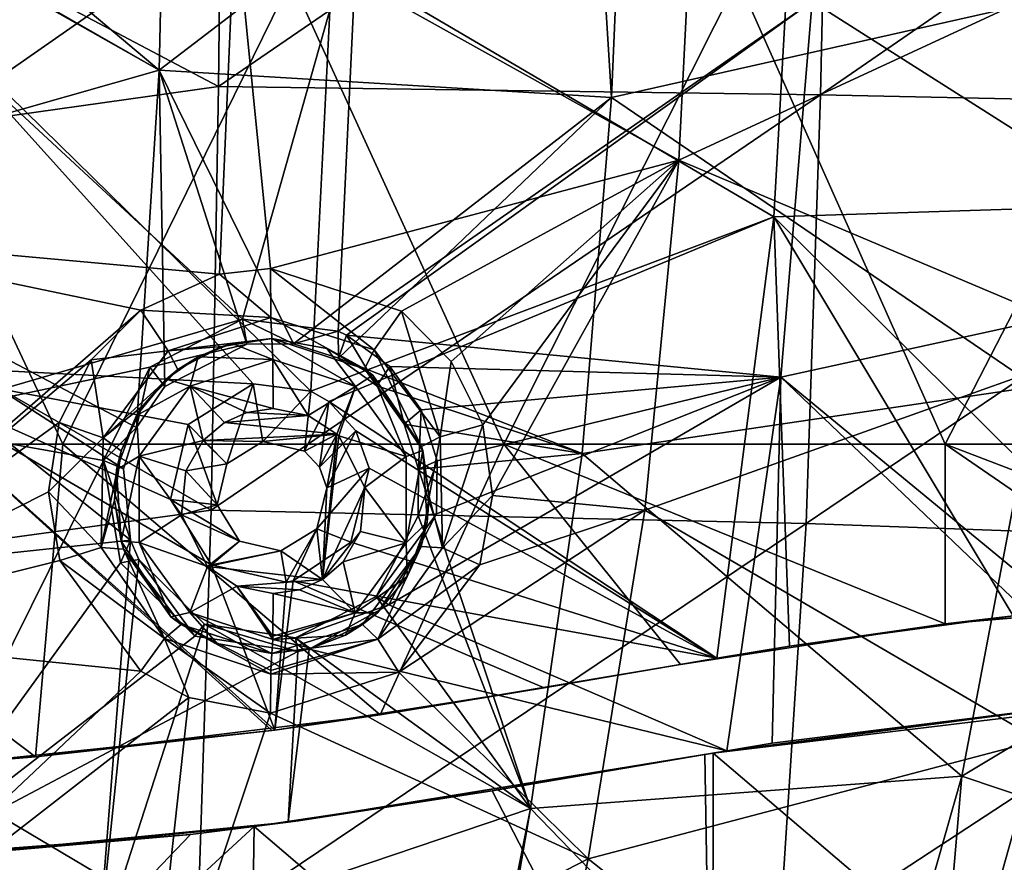
# Model space of a CAD drawing. Units: millimetres. Extents: x -65 to 65, y -194 to 65.
# Drawn here: x 4 to 15, y -46 to -37 of the extents above; entities that cross this region are included whole.
import ezdxf

# ---------------------------------------------------------------- set-up
doc = ezdxf.new("R2010")
doc.units = ezdxf.units.MM
doc.header["$LTSCALE"] = 33.374815
for name, color, linetype in [('105', 7, 'CONTINUOUS'), ('108', 7, 'CONTINUOUS'), ('109', 7, 'CONTINUOUS'), ('1166', 7, 'CONTINUOUS'), ('1225', 7, 'CONTINUOUS'), ('1243', 7, 'CONTINUOUS'), ('1292', 7, 'CONTINUOUS'), ('15', 7, 'CONTINUOUS'), ('379', 7, 'CONTINUOUS'), ('381', 7, 'CONTINUOUS'), ('548', 7, 'CONTINUOUS'), ('549', 7, 'CONTINUOUS'), ('673', 7, 'CONTINUOUS'), ('86', 7, 'CONTINUOUS'), ('920', 7, 'CONTINUOUS'), ('921', 7, 'CONTINUOUS'), ('949', 7, 'CONTINUOUS'), ('95', 7, 'CONTINUOUS'), ('996', 7, 'CONTINUOUS'), ('997', 7, 'CONTINUOUS')]:
    doc.layers.add(name, color=color, linetype=linetype)

msp = doc.modelspace()

# ---------------------------------------------------------------- linework, layer by layer
at = {"layer": '105', "linetype": 'Continuous'}
for points in [[(14.244, -43.512, 3.1), (16.609, -43.301, 4.21), (16.744, -43.296, 3.1), (14.244, -43.512, 3.1)], [(14.977, -43.426, 4.274), (16.609, -43.301, 4.21), (14.244, -43.512, 3.1), (14.977, -43.426, 4.274)], [(12.571, -43.754, 4.344), (14.977, -43.426, 4.274), (14.244, -43.512, 3.1), (12.571, -43.754, 4.344)], [(11.397, -43.95, 3.1), (12.571, -43.754, 4.344), (14.244, -43.512, 3.1), (11.397, -43.95, 3.1)], [(11.789, -43.883, 4.361), (12.571, -43.754, 4.344), (11.397, -43.95, 3.1), (11.789, -43.883, 4.361)], [(8.165, -44.492, 3.1), (9.932, -44.2, 4.394), (11.397, -43.95, 3.1), (8.165, -44.492, 3.1)], [(9.932, -44.2, 4.394), (11.789, -43.883, 4.361), (11.397, -43.95, 3.1), (9.932, -44.2, 4.394)], [(7.032, -44.656, 4.429), (9.932, -44.2, 4.394), (8.165, -44.492, 3.1), (7.032, -44.656, 4.429)], [(4.455, -44.943, 3.1), (7.032, -44.656, 4.429), (8.165, -44.492, 3.1), (4.455, -44.943, 3.1)], [(3.707, -45.004, 4.455), (7, -44.66, 4.429), (4.455, -44.943, 3.1), (3.707, -45.004, 4.455)], [(7, -44.66, 4.429), (7.032, -44.656, 4.429), (4.455, -44.943, 3.1), (7, -44.66, 4.429)], [(0.141, -45.137, 3.1), (3.707, -45.004, 4.455), (4.455, -44.943, 3.1), (0.141, -45.137, 3.1)]]:
    msp.add_3dface(points, dxfattribs=at)
at = {"layer": '108', "linetype": 'Continuous'}
for points in [[(6.8, -40.931, 4.739), (6.517, -41.789, 11.623), (6.099, -41.367, 4.717), (6.8, -40.931, 4.739)], [(6.903, -41.55, 11.635), (6.517, -41.789, 11.623), (6.8, -40.931, 4.739), (6.903, -41.55, 11.635)], [(6.099, -41.367, 4.717), (6.411, -42.233, 11.59), (5.909, -42.173, 4.655), (6.099, -41.367, 4.717)], [(6.517, -41.789, 11.623), (6.411, -42.233, 11.59), (6.099, -41.367, 4.717), (6.517, -41.789, 11.623)], [(6.411, -42.233, 11.59), (6.653, -42.624, 11.554), (5.909, -42.173, 4.655), (6.411, -42.233, 11.59)], [(5.909, -42.173, 4.655), (6.653, -42.624, 11.554), (6.349, -42.878, 4.589), (5.909, -42.173, 4.655)], [(6.653, -42.624, 11.554), (7.098, -42.727, 11.537), (6.349, -42.878, 4.589), (6.653, -42.624, 11.554)], [(6.349, -42.878, 4.589), (7.098, -42.727, 11.537), (7.154, -43.064, 4.558), (6.349, -42.878, 4.589)]]:
    msp.add_3dface(points, dxfattribs=at)
at = {"layer": '109', "linetype": 'Continuous'}
for points in [[(6.903, -41.55, 11.635), (6.8, -40.931, 4.739), (7.419, -41.01, 4.72), (6.903, -41.55, 11.635)], [(7.35, -41.655, 11.618), (6.903, -41.55, 11.635), (7.419, -41.01, 4.72), (7.35, -41.655, 11.618)], [(7.612, -41.121, 4.707), (7.35, -41.655, 11.618), (7.419, -41.01, 4.72), (7.612, -41.121, 4.707)], [(7.511, -41.828, 11.6), (7.35, -41.655, 11.618), (7.612, -41.121, 4.707), (7.511, -41.828, 11.6)], [(7.903, -41.436, 4.675), (7.511, -41.828, 11.6), (7.612, -41.121, 4.707), (7.903, -41.436, 4.675)], [(7.591, -42.048, 11.581), (7.511, -41.828, 11.6), (7.903, -41.436, 4.675), (7.591, -42.048, 11.581)], [(8.048, -41.836, 4.639), (7.591, -42.048, 11.581), (7.903, -41.436, 4.675), (8.048, -41.836, 4.639)], [(7.483, -42.49, 11.548), (7.591, -42.048, 11.581), (8.048, -41.836, 4.639), (7.483, -42.49, 11.548)], [(7.851, -42.635, 4.578), (7.483, -42.49, 11.548), (8.048, -41.836, 4.639), (7.851, -42.635, 4.578)], [(7.154, -43.064, 4.558), (7.098, -42.727, 11.537), (7.483, -42.49, 11.548), (7.154, -43.064, 4.558)], [(7.154, -43.064, 4.558), (7.483, -42.49, 11.548), (7.228, -43.049, 4.558), (7.154, -43.064, 4.558)], [(7.228, -43.049, 4.558), (7.483, -42.49, 11.548), (7.851, -42.635, 4.578), (7.228, -43.049, 4.558)]]:
    msp.add_3dface(points, dxfattribs=at)
at = {"layer": '1166', "linetype": 'Continuous'}
for points in [[(6.986, -39.687, 9.851), (6.437, -39.75, 9.856), (6.99, -40.217, 10.035), (6.986, -39.687, 9.851)], [(6.437, -39.75, 9.856), (5.591, -40.137, 9.84), (6.99, -40.217, 10.035), (6.437, -39.75, 9.856)], [(5.591, -40.137, 9.84), (5.056, -40.67, 9.806), (5.884, -40.575, 10.024), (5.591, -40.137, 9.84)], [(6.99, -40.217, 10.035), (5.591, -40.137, 9.84), (5.884, -40.575, 10.024), (6.99, -40.217, 10.035)], [(7, -40.442, 10.549), (6.99, -40.217, 10.035), (5.884, -40.575, 10.024), (7, -40.442, 10.549)], [(6.467, -40.528, 10.553), (7, -40.442, 10.549), (5.884, -40.575, 10.024), (6.467, -40.528, 10.553)], [(5.884, -40.575, 10.024), (5.056, -40.67, 9.806), (5.185, -41.511, 9.942), (5.884, -40.575, 10.024)], [(5.988, -40.777, 10.537), (5.884, -40.575, 10.024), (5.185, -41.511, 9.942), (5.988, -40.777, 10.537)], [(5.988, -40.777, 10.537), (6.467, -40.528, 10.553), (5.884, -40.575, 10.024), (5.988, -40.777, 10.537)], [(5.056, -40.67, 9.806), (4.712, -41.345, 9.757), (5.185, -41.511, 9.942), (5.056, -40.67, 9.806)], [(5.612, -41.165, 10.501), (5.988, -40.777, 10.537), (5.185, -41.511, 9.942), (5.612, -41.165, 10.501)], [(5.377, -41.65, 10.451), (5.612, -41.165, 10.501), (5.185, -41.511, 9.942), (5.377, -41.65, 10.451)], [(4.712, -41.345, 9.757), (4.596, -42.092, 9.698), (5.185, -41.511, 9.942), (4.712, -41.345, 9.757)], [(5.185, -41.511, 9.942), (4.596, -42.092, 9.698), (5.162, -42.69, 9.823), (5.185, -41.511, 9.942)], [(5.377, -41.65, 10.451), (5.185, -41.511, 9.942), (5.162, -42.69, 9.823), (5.377, -41.65, 10.451)], [(5.306, -42.18, 10.392), (5.377, -41.65, 10.451), (5.162, -42.69, 9.823), (5.306, -42.18, 10.392)], [(4.596, -42.092, 9.698), (4.717, -42.831, 9.637), (5.162, -42.69, 9.823), (4.596, -42.092, 9.698)], [(5.405, -42.708, 10.33), (5.306, -42.18, 10.392), (5.162, -42.69, 9.823), (5.405, -42.708, 10.33)], [(5.162, -42.69, 9.823), (4.717, -42.831, 9.637), (5.845, -43.67, 9.712), (5.162, -42.69, 9.823)], [(5.405, -42.708, 10.33), (5.162, -42.69, 9.823), (5.845, -43.67, 9.712), (5.405, -42.708, 10.33)], [(6.023, -43.521, 10.223), (5.405, -42.708, 10.33), (5.845, -43.67, 9.712), (6.023, -43.521, 10.223)], [(4.717, -42.831, 9.637), (5.59, -44.023, 9.526), (5.845, -43.67, 9.712), (4.717, -42.831, 9.637)], [(6.023, -43.521, 10.223), (5.845, -43.67, 9.712), (6.989, -44.056, 9.647), (6.023, -43.521, 10.223)], [(7, -43.831, 10.161), (6.023, -43.521, 10.223), (6.99, -44.016, 9.687), (7, -43.831, 10.161)], [(6.023, -43.521, 10.223), (6.989, -44.056, 9.647), (6.99, -44.016, 9.687), (6.023, -43.521, 10.223)], [(5.59, -44.023, 9.526), (6.105, -44.304, 9.494), (5.845, -43.67, 9.712), (5.59, -44.023, 9.526)], [(6.105, -44.304, 9.494), (6.986, -44.473, 9.464), (5.845, -43.67, 9.712), (6.105, -44.304, 9.494)], [(5.845, -43.67, 9.712), (6.986, -44.473, 9.464), (6.989, -44.056, 9.647), (5.845, -43.67, 9.712)]]:
    msp.add_3dface(points, dxfattribs=at)
at = {"layer": '1225', "linetype": 'Continuous'}
for points in [[(8.394, -40.146, 9.784), (6.986, -39.687, 9.851), (8.102, -40.565, 9.969), (8.394, -40.146, 9.784)], [(6.986, -39.687, 9.851), (6.99, -40.217, 10.035), (8.102, -40.565, 9.969), (6.986, -39.687, 9.851)], [(8.812, -41.501, 9.852), (8.394, -40.146, 9.784), (8.102, -40.565, 9.969), (8.812, -41.501, 9.852)], [(8.93, -40.688, 9.728), (8.394, -40.146, 9.784), (8.812, -41.501, 9.852), (8.93, -40.688, 9.728)], [(7, -40.442, 10.549), (7.998, -40.767, 10.482), (6.99, -40.217, 10.035), (7, -40.442, 10.549)], [(6.99, -40.217, 10.035), (7.998, -40.767, 10.482), (8.102, -40.565, 9.969), (6.99, -40.217, 10.035)], [(7.998, -40.767, 10.482), (8.609, -41.606, 10.365), (8.102, -40.565, 9.969), (7.998, -40.767, 10.482)], [(8.609, -41.606, 10.365), (8.812, -41.501, 9.852), (8.102, -40.565, 9.969), (8.609, -41.606, 10.365)], [(9.269, -41.372, 9.664), (8.93, -40.688, 9.728), (8.812, -41.501, 9.852), (9.269, -41.372, 9.664)], [(8.837, -42.693, 9.732), (9.269, -41.372, 9.664), (8.812, -41.501, 9.852), (8.837, -42.693, 9.732)], [(9.375, -42.131, 9.6), (9.269, -41.372, 9.664), (8.837, -42.693, 9.732), (9.375, -42.131, 9.6)], [(8.609, -41.606, 10.365), (8.694, -42.145, 10.3), (8.812, -41.501, 9.852), (8.609, -41.606, 10.365)], [(8.694, -42.145, 10.3), (8.837, -42.693, 9.732), (8.812, -41.501, 9.852), (8.694, -42.145, 10.3)], [(8.694, -42.145, 10.3), (8.605, -42.68, 10.242), (8.837, -42.693, 9.732), (8.694, -42.145, 10.3)], [(9.239, -42.879, 9.542), (9.375, -42.131, 9.6), (8.837, -42.693, 9.732), (9.239, -42.879, 9.542)], [(8.605, -42.68, 10.242), (7.977, -43.521, 10.166), (8.142, -43.679, 9.654), (8.605, -42.68, 10.242)], [(8.605, -42.68, 10.242), (8.142, -43.679, 9.654), (8.837, -42.693, 9.732), (8.605, -42.68, 10.242)], [(8.142, -43.679, 9.654), (9.239, -42.879, 9.542), (8.837, -42.693, 9.732), (8.142, -43.679, 9.654)], [(8.365, -44.034, 9.469), (9.239, -42.879, 9.542), (8.142, -43.679, 9.654), (8.365, -44.034, 9.469)], [(7.977, -43.521, 10.166), (7, -43.831, 10.161), (8.142, -43.679, 9.654), (7.977, -43.521, 10.166)], [(6.989, -44.056, 9.647), (8.365, -44.034, 9.469), (8.142, -43.679, 9.654), (6.989, -44.056, 9.647)], [(6.99, -44.016, 9.687), (6.989, -44.056, 9.647), (8.142, -43.679, 9.654), (6.99, -44.016, 9.687)], [(7, -43.831, 10.161), (6.99, -44.016, 9.687), (8.142, -43.679, 9.654), (7, -43.831, 10.161)], [(6.986, -44.473, 9.464), (8.365, -44.034, 9.469), (6.989, -44.056, 9.647), (6.986, -44.473, 9.464)]]:
    msp.add_3dface(points, dxfattribs=at)
at = {"layer": '1243', "linetype": 'Continuous'}
for points in [[(12.4, -39.133, 4.726), (7.653, -36.341, 5.079), (12.672, -34.352, 5.074), (12.4, -39.133, 4.726)], [(12.4, -39.133, 4.726), (12.672, -34.352, 5.074), (17.296, -38.974, 4.525), (12.4, -39.133, 4.726)], [(12.672, -34.352, 5.074), (17.618, -34.579, 4.831), (17.296, -38.974, 4.525), (12.672, -34.352, 5.074)], [(2.719, -36.404, 5.147), (6.8, -40.931, 4.739), (2.636, -40.711, 4.813), (2.719, -36.404, 5.147)], [(7.653, -36.341, 5.079), (7.419, -41.01, 4.72), (2.719, -36.404, 5.147), (7.653, -36.341, 5.079)], [(7.419, -41.01, 4.72), (6.8, -40.931, 4.739), (2.719, -36.404, 5.147), (7.419, -41.01, 4.72)], [(7.419, -41.01, 4.72), (7.653, -36.341, 5.079), (12.4, -39.133, 4.726), (7.419, -41.01, 4.72)], [(16.609, -43.301, 4.21), (12.4, -39.133, 4.726), (17.296, -38.974, 4.525), (16.609, -43.301, 4.21)], [(7.612, -41.121, 4.707), (7.419, -41.01, 4.72), (12.4, -39.133, 4.726), (7.612, -41.121, 4.707)], [(11.789, -43.883, 4.361), (7.612, -41.121, 4.707), (12.4, -39.133, 4.726), (11.789, -43.883, 4.361)], [(12.571, -43.754, 4.344), (11.789, -43.883, 4.361), (12.4, -39.133, 4.726), (12.571, -43.754, 4.344)], [(16.609, -43.301, 4.21), (14.977, -43.426, 4.274), (12.4, -39.133, 4.726), (16.609, -43.301, 4.21)], [(14.977, -43.426, 4.274), (12.571, -43.754, 4.344), (12.4, -39.133, 4.726), (14.977, -43.426, 4.274)], [(7.032, -44.656, 4.429), (7, -44.66, 4.429), (2.636, -40.711, 4.813), (7.032, -44.656, 4.429)], [(6.349, -42.878, 4.589), (7.032, -44.656, 4.429), (2.636, -40.711, 4.813), (6.349, -42.878, 4.589)], [(7, -44.66, 4.429), (3.707, -45.004, 4.455), (2.636, -40.711, 4.813), (7, -44.66, 4.429)], [(6.8, -40.931, 4.739), (6.099, -41.367, 4.717), (2.636, -40.711, 4.813), (6.8, -40.931, 4.739)], [(6.099, -41.367, 4.717), (5.909, -42.173, 4.655), (2.636, -40.711, 4.813), (6.099, -41.367, 4.717)], [(5.909, -42.173, 4.655), (6.349, -42.878, 4.589), (2.636, -40.711, 4.813), (5.909, -42.173, 4.655)], [(11.789, -43.883, 4.361), (7.903, -41.436, 4.675), (7.612, -41.121, 4.707), (11.789, -43.883, 4.361)], [(11.789, -43.883, 4.361), (8.048, -41.836, 4.639), (7.903, -41.436, 4.675), (11.789, -43.883, 4.361)], [(11.789, -43.883, 4.361), (7.851, -42.635, 4.578), (8.048, -41.836, 4.639), (11.789, -43.883, 4.361)], [(11.789, -43.883, 4.361), (7.228, -43.049, 4.558), (7.851, -42.635, 4.578), (11.789, -43.883, 4.361)], [(7.032, -44.656, 4.429), (6.349, -42.878, 4.589), (7.154, -43.064, 4.558), (7.032, -44.656, 4.429)], [(9.932, -44.2, 4.394), (7.032, -44.656, 4.429), (7.228, -43.049, 4.558), (9.932, -44.2, 4.394)], [(7.032, -44.656, 4.429), (7.154, -43.064, 4.558), (7.228, -43.049, 4.558), (7.032, -44.656, 4.429)], [(11.789, -43.883, 4.361), (9.932, -44.2, 4.394), (7.228, -43.049, 4.558), (11.789, -43.883, 4.361)]]:
    msp.add_3dface(points, dxfattribs=at)
at = {"layer": '1292', "linetype": 'Continuous'}
for points in [[(0.003, -41.579, 3.1), (4.75, -41.579, 3.1), (2.403, -36.574, 3.1), (0.003, -41.579, 3.1)], [(4.75, -41.579, 3.1), (7.208, -36.574, 3.1), (2.403, -36.574, 3.1), (4.75, -41.579, 3.1)], [(4.75, -41.579, 3.1), (9.498, -41.579, 3.1), (7.208, -36.574, 3.1), (4.75, -41.579, 3.1)], [(9.498, -41.579, 3.1), (12.014, -36.574, 3.1), (7.208, -36.574, 3.1), (9.498, -41.579, 3.1)], [(9.498, -41.579, 3.1), (14.245, -41.579, 3.1), (12.014, -36.574, 3.1), (9.498, -41.579, 3.1)], [(14.245, -41.579, 3.1), (16.82, -36.574, 3.1), (12.014, -36.574, 3.1), (14.245, -41.579, 3.1)], [(14.245, -41.579, 3.1), (18.992, -41.579, 3.1), (16.82, -36.574, 3.1), (14.245, -41.579, 3.1)], [(0.141, -45.137, 3.1), (4.455, -44.943, 3.1), (0.003, -41.579, 3.1), (0.141, -45.137, 3.1)], [(0.003, -41.579, 3.1), (4.455, -44.943, 3.1), (4.75, -41.579, 3.1), (0.003, -41.579, 3.1)], [(4.455, -44.943, 3.1), (8.165, -44.492, 3.1), (4.75, -41.579, 3.1), (4.455, -44.943, 3.1)], [(4.75, -41.579, 3.1), (8.165, -44.492, 3.1), (9.498, -41.579, 3.1), (4.75, -41.579, 3.1)], [(8.165, -44.492, 3.1), (11.397, -43.95, 3.1), (9.498, -41.579, 3.1), (8.165, -44.492, 3.1)], [(11.397, -43.95, 3.1), (14.244, -43.512, 3.1), (9.498, -41.579, 3.1), (11.397, -43.95, 3.1)], [(9.498, -41.579, 3.1), (14.244, -43.512, 3.1), (14.245, -41.579, 3.1), (9.498, -41.579, 3.1)], [(14.244, -43.512, 3.1), (16.744, -43.296, 3.1), (14.245, -41.579, 3.1), (14.244, -43.512, 3.1)], [(16.744, -43.296, 3.1), (18.915, -43.364, 3.1), (14.245, -41.579, 3.1), (16.744, -43.296, 3.1)], [(14.245, -41.579, 3.1), (18.915, -43.364, 3.1), (18.992, -41.579, 3.1), (14.245, -41.579, 3.1)]]:
    msp.add_3dface(points, dxfattribs=at)
at = {"layer": '15', "linetype": 'Continuous'}
for points in [[(6.476, -33.191, -24.732), (6.426, -37.73, -24.751), (0.002, -34.338, -24.828), (6.476, -33.191, -24.732)], [(6.426, -37.73, -24.751), (6.476, -33.191, -24.732), (13.005, -33.221, -24.474), (6.426, -37.73, -24.751)], [(12.905, -37.819, -24.488), (6.426, -37.73, -24.751), (13.005, -33.221, -24.474), (12.905, -37.819, -24.488)], [(12.905, -37.819, -24.488), (13.005, -33.221, -24.474), (19.522, -33.259, -24.05), (12.905, -37.819, -24.488)], [(19.371, -37.955, -24.057), (12.905, -37.819, -24.488), (19.522, -33.259, -24.05), (19.371, -37.955, -24.057)], [(0.002, -34.338, -24.828), (6.426, -37.73, -24.751), (0.002, -38.635, -24.839), (0.002, -34.338, -24.828)], [(6.426, -37.73, -24.751), (6.348, -42.288, -24.727), (0.002, -38.635, -24.839), (6.426, -37.73, -24.751)], [(6.348, -42.288, -24.727), (6.426, -37.73, -24.751), (12.905, -37.819, -24.488), (6.348, -42.288, -24.727)], [(12.749, -42.433, -24.463), (6.348, -42.288, -24.727), (12.905, -37.819, -24.488), (12.749, -42.433, -24.463)], [(12.749, -42.433, -24.463), (12.905, -37.819, -24.488), (19.371, -37.955, -24.057), (12.749, -42.433, -24.463)], [(19.135, -42.663, -24.032), (12.749, -42.433, -24.463), (19.371, -37.955, -24.057), (19.135, -42.663, -24.032)], [(0.002, -38.635, -24.839), (6.348, -42.288, -24.727), (0.002, -43.162, -24.805), (0.002, -38.635, -24.839)], [(6.348, -42.288, -24.727), (6.2, -46.843, -24.655), (0.002, -43.162, -24.805), (6.348, -42.288, -24.727)], [(6.2, -46.843, -24.655), (6.348, -42.288, -24.727), (12.749, -42.433, -24.463), (6.2, -46.843, -24.655)], [(12.452, -47.04, -24.396), (6.2, -46.843, -24.655), (12.749, -42.433, -24.463), (12.452, -47.04, -24.396)], [(12.452, -47.04, -24.396), (12.749, -42.433, -24.463), (19.135, -42.663, -24.032), (12.452, -47.04, -24.396)], [(18.687, -47.358, -23.968), (12.452, -47.04, -24.396), (19.135, -42.663, -24.032), (18.687, -47.358, -23.968)], [(0.002, -43.162, -24.805), (6.2, -46.843, -24.655), (0.002, -45.484, -24.768), (0.002, -43.162, -24.805)], [(0.002, -45.484, -24.768), (6.2, -46.843, -24.655), (0.002, -47.807, -24.718), (0.002, -45.484, -24.768)]]:
    msp.add_3dface(points, dxfattribs=at)
at = {"layer": '379', "linetype": 'Continuous'}
for points in [[(5.874, -33.669, 9.323), (5.786, -37.553, 9.035), (1.53, -33.975, 9.345), (5.874, -33.669, 9.323)], [(5.786, -37.553, 9.035), (5.874, -33.669, 9.323), (10.413, -34.012, 9.19), (5.786, -37.553, 9.035)], [(1.53, -33.975, 9.345), (5.786, -37.553, 9.035), (0.944, -34.779, 9.288), (1.53, -33.975, 9.345)], [(10.656, -37.849, 8.898), (5.786, -37.553, 9.035), (10.413, -34.012, 9.19), (10.656, -37.849, 8.898)], [(10.815, -34.084, 9.172), (10.656, -37.849, 8.898), (10.413, -34.012, 9.19), (10.815, -34.084, 9.172)], [(10.656, -37.849, 8.898), (10.815, -34.084, 9.172), (15.616, -36.728, 8.791), (10.656, -37.849, 8.898)], [(0.916, -34.799, 9.287), (5.786, -37.553, 9.035), (0.894, -38.945, 8.973), (0.916, -34.799, 9.287)], [(0.944, -34.779, 9.288), (5.786, -37.553, 9.035), (0.916, -34.799, 9.287), (0.944, -34.779, 9.288)], [(15.221, -40.96, 8.484), (10.656, -37.849, 8.898), (15.616, -36.728, 8.791), (15.221, -40.96, 8.484)], [(5.786, -37.553, 9.035), (5.542, -41.398, 8.737), (0.894, -38.945, 8.973), (5.786, -37.553, 9.035)], [(5.542, -41.398, 8.737), (5.786, -37.553, 9.035), (5.849, -40.959, 8.767), (5.542, -41.398, 8.737)], [(5.849, -40.959, 8.767), (5.786, -37.553, 9.035), (6.729, -40.502, 8.788), (5.849, -40.959, 8.767)], [(6.729, -40.502, 8.788), (5.786, -37.553, 9.035), (7.234, -40.499, 8.778), (6.729, -40.502, 8.788)], [(7.234, -40.499, 8.778), (5.786, -37.553, 9.035), (10.656, -37.849, 8.898), (7.234, -40.499, 8.778)], [(7.717, -40.653, 8.756), (7.234, -40.499, 8.778), (10.656, -37.849, 8.898), (7.717, -40.653, 8.756)], [(10.339, -41.681, 8.606), (7.717, -40.653, 8.756), (10.656, -37.849, 8.898), (10.339, -41.681, 8.606)], [(10.339, -41.681, 8.606), (10.656, -37.849, 8.898), (15.221, -40.96, 8.484), (10.339, -41.681, 8.606)], [(0.894, -38.945, 8.973), (5.478, -42.614, 8.64), (0.855, -43.105, 8.643), (0.894, -38.945, 8.973)], [(0.894, -38.945, 8.973), (5.542, -41.398, 8.737), (5.405, -41.844, 8.703), (0.894, -38.945, 8.973)], [(5.478, -42.614, 8.64), (0.894, -38.945, 8.973), (5.405, -41.844, 8.703), (5.478, -42.614, 8.64)], [(8.128, -40.951, 8.723), (7.717, -40.653, 8.756), (10.339, -41.681, 8.606), (8.128, -40.951, 8.723)], [(8.425, -41.363, 8.683), (8.128, -40.951, 8.723), (10.339, -41.681, 8.606), (8.425, -41.363, 8.683)], [(14.426, -45.151, 8.168), (10.339, -41.681, 8.606), (15.221, -40.96, 8.484), (14.426, -45.151, 8.168)], [(14.426, -45.151, 8.168), (15.221, -40.96, 8.484), (18.984, -42.418, 8.18), (14.426, -45.151, 8.168)], [(8.579, -41.847, 8.64), (8.425, -41.363, 8.683), (10.339, -41.681, 8.606), (8.579, -41.847, 8.64)], [(9.783, -45.5, 8.305), (8.579, -41.847, 8.64), (10.339, -41.681, 8.606), (9.783, -45.5, 8.305)], [(9.783, -45.5, 8.305), (10.339, -41.681, 8.606), (14.426, -45.151, 8.168), (9.783, -45.5, 8.305)], [(8.573, -42.35, 8.599), (8.579, -41.847, 8.64), (9.783, -45.5, 8.305), (8.573, -42.35, 8.599)], [(8.121, -43.219, 8.538), (8.573, -42.35, 8.599), (9.783, -45.5, 8.305), (8.121, -43.219, 8.538)], [(18.638, -46.568, 7.836), (14.426, -45.151, 8.168), (18.984, -42.418, 8.18), (18.638, -46.568, 7.836)], [(5.478, -42.614, 8.64), (5.126, -47.075, 8.279), (0.855, -43.105, 8.643), (5.478, -42.614, 8.64)], [(5.478, -42.614, 8.64), (5.568, -42.821, 8.622), (5.126, -47.075, 8.279), (5.478, -42.614, 8.64)], [(5.568, -42.821, 8.622), (6.277, -43.517, 8.553), (5.126, -47.075, 8.279), (5.568, -42.821, 8.622)], [(0.855, -43.105, 8.643), (5.126, -47.075, 8.279), (0.794, -47.276, 8.304), (0.855, -43.105, 8.643)], [(7.254, -43.663, 8.521), (8.121, -43.219, 8.538), (9.783, -45.5, 8.305), (7.254, -43.663, 8.521)], [(5.126, -47.075, 8.279), (6.277, -43.517, 8.553), (9.783, -45.5, 8.305), (5.126, -47.075, 8.279)], [(6.277, -43.517, 8.553), (7.254, -43.663, 8.521), (9.783, -45.5, 8.305), (6.277, -43.517, 8.553)], [(13.296, -49.131, 7.862), (9.783, -45.5, 8.305), (14.426, -45.151, 8.168), (13.296, -49.131, 7.862)], [(13.296, -49.131, 7.862), (14.426, -45.151, 8.168), (14.068, -49.285, 7.814), (13.296, -49.131, 7.862)], [(14.068, -49.285, 7.814), (14.426, -45.151, 8.168), (18.638, -46.568, 7.836), (14.068, -49.285, 7.814)], [(9.026, -49.276, 8.005), (5.126, -47.075, 8.279), (9.783, -45.5, 8.305), (9.026, -49.276, 8.005)], [(9.026, -49.276, 8.005), (9.783, -45.5, 8.305), (9.137, -49.251, 8.004), (9.026, -49.276, 8.005)], [(9.137, -49.251, 8.004), (9.783, -45.5, 8.305), (13.296, -49.131, 7.862), (9.137, -49.251, 8.004)]]:
    msp.add_3dface(points, dxfattribs=at)
at = {"layer": '381', "linetype": 'Continuous'}
for points in [[(12.814, -36.815, 5.891), (17.461, -39.767, 5.459), (17.841, -35.14, 5.783), (12.814, -36.815, 5.891)], [(2.975, -36.799, 6.118), (6.684, -40.234, 5.8), (7.928, -35.826, 6.115), (2.975, -36.799, 6.118)], [(7.928, -35.826, 6.115), (6.684, -40.234, 5.8), (7.713, -40.363, 5.769), (7.928, -35.826, 6.115)], [(7.928, -35.826, 6.115), (7.713, -40.363, 5.769), (12.814, -36.815, 5.891), (7.928, -35.826, 6.115)], [(2.87, -41.341, 5.764), (6.684, -40.234, 5.8), (2.975, -36.799, 6.118), (2.87, -41.341, 5.764)], [(7.713, -40.363, 5.769), (7.803, -40.405, 5.763), (12.814, -36.815, 5.891), (7.713, -40.363, 5.769)], [(12.814, -36.815, 5.891), (7.803, -40.405, 5.763), (12.476, -40.859, 5.59), (12.814, -36.815, 5.891)], [(12.814, -36.815, 5.891), (12.476, -40.859, 5.59), (17.461, -39.767, 5.459), (12.814, -36.815, 5.891)], [(12.476, -40.859, 5.59), (16.66, -44.302, 5.126), (17.461, -39.767, 5.459), (12.476, -40.859, 5.59)], [(5.688, -40.752, 5.777), (6.684, -40.234, 5.8), (2.87, -41.341, 5.764), (5.688, -40.752, 5.777)], [(7.803, -40.405, 5.763), (8.27, -40.745, 5.725), (12.476, -40.859, 5.59), (7.803, -40.405, 5.763)], [(5.187, -41.754, 5.704), (5.688, -40.752, 5.777), (2.87, -41.341, 5.764), (5.187, -41.754, 5.704)], [(8.27, -40.745, 5.725), (8.605, -41.211, 5.68), (12.476, -40.859, 5.59), (8.27, -40.745, 5.725)], [(8.77, -42.329, 5.585), (8.257, -43.309, 5.517), (12.476, -40.859, 5.59), (8.77, -42.329, 5.585)], [(12.476, -40.859, 5.59), (8.257, -43.309, 5.517), (11.895, -44.879, 5.277), (12.476, -40.859, 5.59)], [(8.605, -41.211, 5.68), (8.778, -41.76, 5.631), (12.476, -40.859, 5.59), (8.605, -41.211, 5.68)], [(8.778, -41.76, 5.631), (8.77, -42.329, 5.585), (12.476, -40.859, 5.59), (8.778, -41.76, 5.631)], [(12.476, -40.859, 5.59), (11.895, -44.879, 5.277), (12.385, -44.797, 5.266), (12.476, -40.859, 5.59)], [(16.119, -44.332, 5.149), (12.476, -40.859, 5.59), (12.385, -44.797, 5.266), (16.119, -44.332, 5.149)], [(16.66, -44.302, 5.126), (12.476, -40.859, 5.59), (16.119, -44.332, 5.149), (16.66, -44.302, 5.126)], [(3.059, -46.049, 5.38), (5.187, -41.754, 5.704), (2.87, -41.341, 5.764), (3.059, -46.049, 5.38)], [(5.371, -42.857, 5.611), (5.187, -41.754, 5.704), (3.059, -46.049, 5.38), (5.371, -42.857, 5.611)], [(6.173, -43.644, 5.533), (5.371, -42.857, 5.611), (3.059, -46.049, 5.38), (6.173, -43.644, 5.533)], [(8.257, -43.309, 5.517), (7.4, -43.784, 5.497), (11.895, -44.879, 5.277), (8.257, -43.309, 5.517)], [(7.278, -43.809, 5.498), (6.173, -43.644, 5.533), (3.059, -46.049, 5.38), (7.278, -43.809, 5.498)], [(7.175, -45.646, 5.347), (7.278, -43.809, 5.498), (3.059, -46.049, 5.38), (7.175, -45.646, 5.347)], [(7.4, -43.784, 5.497), (7.278, -43.809, 5.498), (7.175, -45.646, 5.347), (7.4, -43.784, 5.497)], [(7.4, -43.784, 5.497), (7.175, -45.646, 5.347), (11.895, -44.879, 5.277), (7.4, -43.784, 5.497)], [(11.895, -44.879, 5.277), (7.175, -45.646, 5.347), (7.285, -45.631, 5.346), (11.895, -44.879, 5.277)]]:
    msp.add_3dface(points, dxfattribs=at)
at = {"layer": '548', "linetype": 'Continuous'}
for points in [[(6.729, -40.502, 8.788), (6.684, -40.234, 5.8), (5.688, -40.752, 5.777), (6.729, -40.502, 8.788)], [(5.849, -40.959, 8.767), (6.729, -40.502, 8.788), (5.688, -40.752, 5.777), (5.849, -40.959, 8.767)], [(5.542, -41.398, 8.737), (5.688, -40.752, 5.777), (5.187, -41.754, 5.704), (5.542, -41.398, 8.737)], [(5.542, -41.398, 8.737), (5.849, -40.959, 8.767), (5.688, -40.752, 5.777), (5.542, -41.398, 8.737)], [(5.405, -41.844, 8.703), (5.542, -41.398, 8.737), (5.187, -41.754, 5.704), (5.405, -41.844, 8.703)], [(5.478, -42.614, 8.64), (5.405, -41.844, 8.703), (5.187, -41.754, 5.704), (5.478, -42.614, 8.64)], [(5.478, -42.614, 8.64), (5.187, -41.754, 5.704), (5.371, -42.857, 5.611), (5.478, -42.614, 8.64)], [(5.568, -42.821, 8.622), (5.478, -42.614, 8.64), (5.371, -42.857, 5.611), (5.568, -42.821, 8.622)], [(5.568, -42.821, 8.622), (5.371, -42.857, 5.611), (6.173, -43.644, 5.533), (5.568, -42.821, 8.622)], [(6.277, -43.517, 8.553), (5.568, -42.821, 8.622), (6.173, -43.644, 5.533), (6.277, -43.517, 8.553)], [(6.277, -43.517, 8.553), (6.173, -43.644, 5.533), (7.278, -43.809, 5.498), (6.277, -43.517, 8.553)], [(7.254, -43.663, 8.521), (6.277, -43.517, 8.553), (7.278, -43.809, 5.498), (7.254, -43.663, 8.521)]]:
    msp.add_3dface(points, dxfattribs=at)
at = {"layer": '549', "linetype": 'Continuous'}
for points in [[(6.729, -40.502, 8.788), (7.234, -40.499, 8.778), (6.684, -40.234, 5.8), (6.729, -40.502, 8.788)], [(6.684, -40.234, 5.8), (7.234, -40.499, 8.778), (7.713, -40.363, 5.769), (6.684, -40.234, 5.8)], [(7.234, -40.499, 8.778), (7.717, -40.653, 8.756), (7.713, -40.363, 5.769), (7.234, -40.499, 8.778)], [(7.713, -40.363, 5.769), (7.717, -40.653, 8.756), (7.803, -40.405, 5.763), (7.713, -40.363, 5.769)], [(7.717, -40.653, 8.756), (8.128, -40.951, 8.723), (7.803, -40.405, 5.763), (7.717, -40.653, 8.756)], [(8.128, -40.951, 8.723), (8.27, -40.745, 5.725), (7.803, -40.405, 5.763), (8.128, -40.951, 8.723)], [(8.128, -40.951, 8.723), (8.425, -41.363, 8.683), (8.27, -40.745, 5.725), (8.128, -40.951, 8.723)], [(8.425, -41.363, 8.683), (8.605, -41.211, 5.68), (8.27, -40.745, 5.725), (8.425, -41.363, 8.683)], [(8.425, -41.363, 8.683), (8.579, -41.847, 8.64), (8.605, -41.211, 5.68), (8.425, -41.363, 8.683)], [(8.579, -41.847, 8.64), (8.778, -41.76, 5.631), (8.605, -41.211, 5.68), (8.579, -41.847, 8.64)], [(8.579, -41.847, 8.64), (8.573, -42.35, 8.599), (8.778, -41.76, 5.631), (8.579, -41.847, 8.64)], [(8.573, -42.35, 8.599), (8.77, -42.329, 5.585), (8.778, -41.76, 5.631), (8.573, -42.35, 8.599)], [(8.573, -42.35, 8.599), (8.121, -43.219, 8.538), (8.77, -42.329, 5.585), (8.573, -42.35, 8.599)], [(8.121, -43.219, 8.538), (8.257, -43.309, 5.517), (8.77, -42.329, 5.585), (8.121, -43.219, 8.538)], [(8.121, -43.219, 8.538), (7.254, -43.663, 8.521), (8.257, -43.309, 5.517), (8.121, -43.219, 8.538)], [(7.254, -43.663, 8.521), (7.4, -43.784, 5.497), (8.257, -43.309, 5.517), (7.254, -43.663, 8.521)], [(7.254, -43.663, 8.521), (7.278, -43.809, 5.498), (7.4, -43.784, 5.497), (7.254, -43.663, 8.521)]]:
    msp.add_3dface(points, dxfattribs=at)
at = {"layer": '673', "linetype": 'Continuous'}
for points in [[(11.748, -44.905, 3), (16.059, -44.336, 3), (11.895, -44.879, 5.277), (11.748, -44.905, 3)], [(11.895, -44.879, 5.277), (16.059, -44.336, 3), (12.385, -44.797, 5.266), (11.895, -44.879, 5.277)], [(16.059, -44.336, 3), (16.119, -44.332, 5.149), (12.385, -44.797, 5.266), (16.059, -44.336, 3)], [(11.748, -44.905, 3), (11.895, -44.879, 5.277), (7.285, -45.631, 5.346), (11.748, -44.905, 3)], [(11.659, -44.92, 3), (11.748, -44.905, 3), (7.285, -45.631, 5.346), (11.659, -44.92, 3)], [(9.371, -45.311, 3), (11.659, -44.92, 3), (7.285, -45.631, 5.346), (9.371, -45.311, 3)], [(6.809, -45.695, 3), (9.371, -45.311, 3), (7.175, -45.646, 5.347), (6.809, -45.695, 3)], [(7.175, -45.646, 5.347), (9.371, -45.311, 3), (7.285, -45.631, 5.346), (7.175, -45.646, 5.347)], [(6.809, -45.695, 3), (7.175, -45.646, 5.347), (3.059, -46.049, 5.38), (6.809, -45.695, 3)], [(6.124, -45.779, 3), (6.809, -45.695, 3), (3.059, -46.049, 5.38), (6.124, -45.779, 3)], [(1.862, -46.104, 3), (6.124, -45.779, 3), (3.059, -46.049, 5.38), (1.862, -46.104, 3)]]:
    msp.add_3dface(points, dxfattribs=at)
at = {"layer": '86', "linetype": 'Continuous'}
for points in [[(16.059, -44.336, 3), (11.748, -44.905, 3), (16.811, -44.295, 3), (16.059, -44.336, 3)], [(16.811, -44.295, 3), (11.748, -44.905, 3), (16.745, -49.163, 3), (16.811, -44.295, 3)], [(9.371, -45.311, 3), (11.74, -49.906, 3), (11.659, -44.92, 3), (9.371, -45.311, 3)], [(11.748, -44.905, 3), (11.659, -44.92, 3), (11.74, -49.906, 3), (11.748, -44.905, 3)], [(11.748, -44.905, 3), (11.74, -49.906, 3), (16.745, -49.163, 3), (11.748, -44.905, 3)], [(9.371, -45.311, 3), (6.809, -45.695, 3), (11.74, -49.906, 3), (9.371, -45.311, 3)], [(6.124, -45.779, 3), (1.73, -50.374, 3), (6.809, -45.695, 3), (6.124, -45.779, 3)], [(6.809, -45.695, 3), (1.73, -50.374, 3), (6.735, -50.482, 3), (6.809, -45.695, 3)], [(6.809, -45.695, 3), (6.735, -50.482, 3), (11.74, -49.906, 3), (6.809, -45.695, 3)], [(1.862, -46.104, 3), (1.73, -50.374, 3), (6.124, -45.779, 3), (1.862, -46.104, 3)]]:
    msp.add_3dface(points, dxfattribs=at)
at = {"layer": '920', "linetype": 'Continuous'}
for points in [[(7, -40.442, 10.963), (7, -40.442, 10.549), (6.467, -40.528, 10.553), (7, -40.442, 10.963)], [(6.572, -40.497, 10.966), (7, -40.442, 10.963), (6.467, -40.528, 10.553), (6.572, -40.497, 10.966)], [(5.988, -40.777, 10.537), (6.206, -40.639, 10.963), (6.467, -40.528, 10.553), (5.988, -40.777, 10.537)], [(6.206, -40.639, 10.963), (6.572, -40.497, 10.966), (6.467, -40.528, 10.553), (6.206, -40.639, 10.963)], [(5.863, -40.88, 10.955), (6.206, -40.639, 10.963), (5.988, -40.777, 10.537), (5.863, -40.88, 10.955)], [(5.612, -41.165, 10.501), (5.863, -40.88, 10.955), (5.988, -40.777, 10.537), (5.612, -41.165, 10.501)], [(5.543, -41.271, 10.94), (5.863, -40.88, 10.955), (5.612, -41.165, 10.501), (5.543, -41.271, 10.94)], [(5.377, -41.65, 10.451), (5.543, -41.271, 10.94), (5.612, -41.165, 10.501), (5.377, -41.65, 10.451)], [(5.329, -41.855, 10.915), (5.543, -41.271, 10.94), (5.377, -41.65, 10.451), (5.329, -41.855, 10.915)], [(5.306, -42.18, 10.392), (5.329, -41.855, 10.915), (5.377, -41.65, 10.451), (5.306, -42.18, 10.392)], [(5.377, -42.624, 10.879), (5.329, -41.855, 10.915), (5.306, -42.18, 10.392), (5.377, -42.624, 10.879)], [(5.405, -42.708, 10.33), (5.377, -42.624, 10.879), (5.306, -42.18, 10.392), (5.405, -42.708, 10.33)], [(5.912, -43.436, 10.835), (5.377, -42.624, 10.879), (5.405, -42.708, 10.33), (5.912, -43.436, 10.835)], [(6.023, -43.521, 10.223), (5.912, -43.436, 10.835), (5.405, -42.708, 10.33), (6.023, -43.521, 10.223)], [(6.41, -43.725, 10.815), (5.912, -43.436, 10.835), (6.023, -43.521, 10.223), (6.41, -43.725, 10.815)], [(7, -43.831, 10.161), (6.41, -43.725, 10.815), (6.023, -43.521, 10.223), (7, -43.831, 10.161)], [(7, -43.831, 10.804), (6.41, -43.725, 10.815), (7, -43.831, 10.161), (7, -43.831, 10.804)]]:
    msp.add_3dface(points, dxfattribs=at)
at = {"layer": '921', "linetype": 'Continuous'}
for points in [[(7, -40.442, 10.549), (7, -40.442, 10.963), (7.59, -40.548, 10.951), (7, -40.442, 10.549)], [(7, -40.442, 10.549), (7.59, -40.548, 10.951), (7.998, -40.767, 10.482), (7, -40.442, 10.549)], [(7.59, -40.548, 10.951), (8.088, -40.837, 10.932), (7.998, -40.767, 10.482), (7.59, -40.548, 10.951)], [(7.998, -40.767, 10.482), (8.088, -40.837, 10.932), (8.609, -41.606, 10.365), (7.998, -40.767, 10.482)], [(8.088, -40.837, 10.932), (8.623, -41.649, 10.887), (8.609, -41.606, 10.365), (8.088, -40.837, 10.932)], [(8.609, -41.606, 10.365), (8.623, -41.649, 10.887), (8.694, -42.145, 10.3), (8.609, -41.606, 10.365)], [(8.623, -41.649, 10.887), (8.671, -42.417, 10.85), (8.694, -42.145, 10.3), (8.623, -41.649, 10.887)], [(8.694, -42.145, 10.3), (8.671, -42.417, 10.85), (8.605, -42.68, 10.242), (8.694, -42.145, 10.3)], [(8.671, -42.417, 10.85), (8.457, -43.002, 10.825), (8.605, -42.68, 10.242), (8.671, -42.417, 10.85)], [(8.605, -42.68, 10.242), (8.137, -43.393, 10.81), (7.977, -43.521, 10.166), (8.605, -42.68, 10.242)], [(8.457, -43.002, 10.825), (8.137, -43.393, 10.81), (8.605, -42.68, 10.242), (8.457, -43.002, 10.825)], [(8.137, -43.393, 10.81), (7.794, -43.634, 10.803), (7.977, -43.521, 10.166), (8.137, -43.393, 10.81)], [(7, -43.831, 10.804), (7, -43.831, 10.161), (7.977, -43.521, 10.166), (7, -43.831, 10.804)], [(7.428, -43.776, 10.801), (7, -43.831, 10.804), (7.977, -43.521, 10.166), (7.428, -43.776, 10.801)], [(7.794, -43.634, 10.803), (7.428, -43.776, 10.801), (7.977, -43.521, 10.166), (7.794, -43.634, 10.803)]]:
    msp.add_3dface(points, dxfattribs=at)
at = {"layer": '949', "linetype": 'Continuous'}
for points in [[(7.392, -41.271, 11.647), (7.014, -41.197, 11.661), (6.73, -41.238, 11.663), (7.392, -41.271, 11.647)], [(6.489, -41.346, 11.659), (7.392, -41.271, 11.647), (6.73, -41.238, 11.663), (6.489, -41.346, 11.659)], [(7.7, -41.47, 11.625), (7.392, -41.271, 11.647), (6.489, -41.346, 11.659), (7.7, -41.47, 11.625)], [(6.261, -41.54, 11.648), (7.7, -41.47, 11.625), (6.489, -41.346, 11.659), (6.261, -41.54, 11.648)], [(6.903, -41.55, 11.635), (7.7, -41.47, 11.625), (6.261, -41.54, 11.648), (6.903, -41.55, 11.635)], [(6.903, -41.55, 11.635), (7.35, -41.655, 11.618), (7.7, -41.47, 11.625), (6.903, -41.55, 11.635)], [(7.35, -41.655, 11.618), (7.511, -41.828, 11.6), (7.7, -41.47, 11.625), (7.35, -41.655, 11.618)], [(7.511, -41.828, 11.6), (7.591, -42.048, 11.581), (7.7, -41.47, 11.625), (7.511, -41.828, 11.6)], [(7.7, -41.47, 11.625), (7.591, -42.048, 11.581), (7.546, -43.034, 11.503), (7.7, -41.47, 11.625)], [(7.7, -41.47, 11.625), (7.546, -43.034, 11.503), (7.721, -41.491, 11.623), (7.7, -41.47, 11.625)], [(7.721, -41.491, 11.623), (7.546, -43.034, 11.503), (7.999, -42.044, 11.572), (7.721, -41.491, 11.623)], [(6.073, -41.866, 11.625), (6.517, -41.789, 11.623), (6.261, -41.54, 11.648), (6.073, -41.866, 11.625)], [(6.517, -41.789, 11.623), (6.903, -41.55, 11.635), (6.261, -41.54, 11.648), (6.517, -41.789, 11.623)], [(6.411, -42.233, 11.59), (6.517, -41.789, 11.623), (6.073, -41.866, 11.625), (6.411, -42.233, 11.59)], [(6.029, -42.341, 11.588), (6.411, -42.233, 11.59), (6.073, -41.866, 11.625), (6.029, -42.341, 11.588)], [(7.591, -42.048, 11.581), (7.483, -42.49, 11.548), (7.546, -43.034, 11.503), (7.591, -42.048, 11.581)], [(7.999, -42.044, 11.572), (7.546, -43.034, 11.503), (7.955, -42.519, 11.535), (7.999, -42.044, 11.572)], [(6.653, -42.624, 11.554), (6.411, -42.233, 11.59), (6.029, -42.341, 11.588), (6.653, -42.624, 11.554)], [(6.307, -42.894, 11.538), (6.653, -42.624, 11.554), (6.029, -42.341, 11.588), (6.307, -42.894, 11.538)], [(7.483, -42.49, 11.548), (7.098, -42.727, 11.537), (7.546, -43.034, 11.503), (7.483, -42.49, 11.548)], [(7.955, -42.519, 11.535), (7.546, -43.034, 11.503), (7.766, -42.845, 11.513), (7.955, -42.519, 11.535)], [(7.098, -42.727, 11.537), (6.653, -42.624, 11.554), (6.307, -42.894, 11.538), (7.098, -42.727, 11.537)], [(7.546, -43.034, 11.503), (7.098, -42.727, 11.537), (6.307, -42.894, 11.538), (7.546, -43.034, 11.503)], [(6.622, -43.107, 11.515), (7.546, -43.034, 11.503), (6.307, -42.894, 11.538), (6.622, -43.107, 11.515)], [(7.298, -43.146, 11.499), (7.546, -43.034, 11.503), (6.622, -43.107, 11.515), (7.298, -43.146, 11.499)], [(7.014, -43.187, 11.501), (7.298, -43.146, 11.499), (6.622, -43.107, 11.515), (7.014, -43.187, 11.501)]]:
    msp.add_3dface(points, dxfattribs=at)
at = {"layer": '95', "linetype": 'Continuous'}
for points in [[(11.38, -38.524, 9.826), (11.568, -34.757, 10.101), (6.606, -35.861, 10.152), (11.38, -38.524, 9.826)], [(11.568, -34.757, 10.101), (11.38, -38.524, 9.826), (16.415, -36.186, 9.796), (11.568, -34.757, 10.101)], [(1.657, -39.315, 9.945), (6.606, -35.861, 10.152), (1.761, -35.084, 10.266), (1.657, -39.315, 9.945)], [(6.437, -39.75, 9.856), (6.606, -35.861, 10.152), (1.657, -39.315, 9.945), (6.437, -39.75, 9.856)], [(6.437, -39.75, 9.856), (6.986, -39.687, 9.851), (6.606, -35.861, 10.152), (6.437, -39.75, 9.856)], [(6.986, -39.687, 9.851), (11.38, -38.524, 9.826), (6.606, -35.861, 10.152), (6.986, -39.687, 9.851)], [(11.38, -38.524, 9.826), (16.041, -40.496, 9.488), (16.415, -36.186, 9.796), (11.38, -38.524, 9.826)], [(8.394, -40.146, 9.784), (11.38, -38.524, 9.826), (6.986, -39.687, 9.851), (8.394, -40.146, 9.784)], [(8.93, -40.688, 9.728), (11.38, -38.524, 9.826), (8.394, -40.146, 9.784), (8.93, -40.688, 9.728)], [(9.269, -41.372, 9.664), (11.38, -38.524, 9.826), (8.93, -40.688, 9.728), (9.269, -41.372, 9.664)], [(9.375, -42.131, 9.6), (11.38, -38.524, 9.826), (9.269, -41.372, 9.664), (9.375, -42.131, 9.6)], [(11.014, -42.291, 9.539), (11.38, -38.524, 9.826), (9.375, -42.131, 9.6), (11.014, -42.291, 9.539)], [(11.38, -38.524, 9.826), (11.014, -42.291, 9.539), (16.041, -40.496, 9.488), (11.38, -38.524, 9.826)], [(1.579, -43.613, 9.602), (5.591, -40.137, 9.84), (1.657, -39.315, 9.945), (1.579, -43.613, 9.602)], [(5.591, -40.137, 9.84), (6.437, -39.75, 9.856), (1.657, -39.315, 9.945), (5.591, -40.137, 9.84)], [(5.056, -40.67, 9.806), (5.591, -40.137, 9.84), (1.579, -43.613, 9.602), (5.056, -40.67, 9.806)], [(11.014, -42.291, 9.539), (15.258, -44.763, 9.171), (16.041, -40.496, 9.488), (11.014, -42.291, 9.539)], [(4.712, -41.345, 9.757), (5.056, -40.67, 9.806), (1.579, -43.613, 9.602), (4.712, -41.345, 9.757)], [(4.596, -42.092, 9.698), (4.712, -41.345, 9.757), (1.579, -43.613, 9.602), (4.596, -42.092, 9.698)], [(4.717, -42.831, 9.637), (4.596, -42.092, 9.698), (1.579, -43.613, 9.602), (4.717, -42.831, 9.637)], [(9.239, -42.879, 9.542), (11.014, -42.291, 9.539), (9.375, -42.131, 9.6), (9.239, -42.879, 9.542)], [(10.404, -46.041, 9.244), (11.014, -42.291, 9.539), (8.365, -44.034, 9.469), (10.404, -46.041, 9.244)], [(8.365, -44.034, 9.469), (11.014, -42.291, 9.539), (9.239, -42.879, 9.542), (8.365, -44.034, 9.469)], [(11.014, -42.291, 9.539), (10.404, -46.041, 9.244), (15.258, -44.763, 9.171), (11.014, -42.291, 9.539)], [(5.59, -44.023, 9.526), (4.717, -42.831, 9.637), (1.579, -43.613, 9.602), (5.59, -44.023, 9.526)], [(1.459, -47.918, 9.253), (5.59, -44.023, 9.526), (1.579, -43.613, 9.602), (1.459, -47.918, 9.253)], [(6.105, -44.304, 9.494), (5.59, -44.023, 9.526), (1.459, -47.918, 9.253), (6.105, -44.304, 9.494)], [(6.986, -44.473, 9.464), (10.404, -46.041, 9.244), (8.365, -44.034, 9.469), (6.986, -44.473, 9.464)], [(5.647, -48.493, 9.157), (6.105, -44.304, 9.494), (1.459, -47.918, 9.253), (5.647, -48.493, 9.157)], [(6.105, -44.304, 9.494), (5.647, -48.493, 9.157), (6.986, -44.473, 9.464), (6.105, -44.304, 9.494)], [(5.647, -48.493, 9.157), (10.404, -46.041, 9.244), (6.986, -44.473, 9.464), (5.647, -48.493, 9.157)], [(10.404, -46.041, 9.244), (14.08, -48.946, 8.85), (15.258, -44.763, 9.171), (10.404, -46.041, 9.244)], [(14.08, -48.946, 8.85), (19.267, -46.897, 8.776), (15.258, -44.763, 9.171), (14.08, -48.946, 8.85)], [(9.614, -49.753, 8.951), (10.404, -46.041, 9.244), (5.647, -48.493, 9.157), (9.614, -49.753, 8.951)], [(10.404, -46.041, 9.244), (9.614, -49.753, 8.951), (14.08, -48.946, 8.85), (10.404, -46.041, 9.244)]]:
    msp.add_3dface(points, dxfattribs=at)
at = {"layer": '996', "linetype": 'Continuous'}
for points in [[(7, -40.442, 10.963), (6.572, -40.497, 10.966), (7.01, -40.667, 11.477), (7, -40.442, 10.963)], [(6.572, -40.497, 10.966), (6.206, -40.639, 10.963), (7.01, -40.667, 11.477), (6.572, -40.497, 10.966)], [(6.206, -40.639, 10.963), (5.863, -40.88, 10.955), (6.122, -40.955, 11.471), (6.206, -40.639, 10.963)], [(7.01, -40.667, 11.477), (6.206, -40.639, 10.963), (6.122, -40.955, 11.471), (7.01, -40.667, 11.477)], [(7.014, -41.197, 11.661), (7.01, -40.667, 11.477), (6.122, -40.955, 11.471), (7.014, -41.197, 11.661)], [(5.863, -40.88, 10.955), (5.543, -41.271, 10.94), (6.122, -40.955, 11.471), (5.863, -40.88, 10.955)], [(6.122, -40.955, 11.471), (5.543, -41.271, 10.94), (5.574, -41.707, 11.42), (6.122, -40.955, 11.471)], [(6.261, -41.54, 11.648), (6.122, -40.955, 11.471), (5.574, -41.707, 11.42), (6.261, -41.54, 11.648)], [(6.73, -41.238, 11.663), (7.014, -41.197, 11.661), (6.122, -40.955, 11.471), (6.73, -41.238, 11.663)], [(6.261, -41.54, 11.648), (6.489, -41.346, 11.659), (6.122, -40.955, 11.471), (6.261, -41.54, 11.648)], [(6.489, -41.346, 11.659), (6.73, -41.238, 11.663), (6.122, -40.955, 11.471), (6.489, -41.346, 11.659)], [(5.543, -41.271, 10.94), (5.329, -41.855, 10.915), (5.574, -41.707, 11.42), (5.543, -41.271, 10.94)], [(6.073, -41.866, 11.625), (6.261, -41.54, 11.648), (5.574, -41.707, 11.42), (6.073, -41.866, 11.625)], [(5.329, -41.855, 10.915), (5.377, -42.624, 10.879), (5.574, -41.707, 11.42), (5.329, -41.855, 10.915)], [(5.574, -41.707, 11.42), (5.377, -42.624, 10.879), (5.572, -42.637, 11.346), (5.574, -41.707, 11.42)], [(6.029, -42.341, 11.588), (5.574, -41.707, 11.42), (5.572, -42.637, 11.346), (6.029, -42.341, 11.588)], [(6.029, -42.341, 11.588), (6.073, -41.866, 11.625), (5.574, -41.707, 11.42), (6.029, -42.341, 11.588)], [(6.307, -42.894, 11.538), (6.029, -42.341, 11.588), (5.572, -42.637, 11.346), (6.307, -42.894, 11.538)], [(5.377, -42.624, 10.879), (5.912, -43.436, 10.835), (5.572, -42.637, 11.346), (5.377, -42.624, 10.879)], [(5.572, -42.637, 11.346), (5.912, -43.436, 10.835), (6.119, -43.392, 11.276), (5.572, -42.637, 11.346)], [(6.307, -42.894, 11.538), (5.572, -42.637, 11.346), (6.119, -43.392, 11.276), (6.307, -42.894, 11.538)], [(6.622, -43.107, 11.515), (6.307, -42.894, 11.538), (6.119, -43.392, 11.276), (6.622, -43.107, 11.515)], [(6.622, -43.107, 11.515), (6.119, -43.392, 11.276), (7.009, -43.682, 11.235), (6.622, -43.107, 11.515)], [(7.014, -43.187, 11.501), (6.622, -43.107, 11.515), (7.01, -43.645, 11.278), (7.014, -43.187, 11.501)], [(6.622, -43.107, 11.515), (7.009, -43.682, 11.235), (7.01, -43.645, 11.278), (6.622, -43.107, 11.515)], [(5.912, -43.436, 10.835), (6.41, -43.725, 10.815), (6.119, -43.392, 11.276), (5.912, -43.436, 10.835)], [(6.41, -43.725, 10.815), (7, -43.831, 10.804), (6.119, -43.392, 11.276), (6.41, -43.725, 10.815)], [(6.119, -43.392, 11.276), (7, -43.831, 10.804), (7.009, -43.682, 11.235), (6.119, -43.392, 11.276)]]:
    msp.add_3dface(points, dxfattribs=at)
at = {"layer": '997', "linetype": 'Continuous'}
for points in [[(7.59, -40.548, 10.951), (7, -40.442, 10.963), (7.9, -40.957, 11.436), (7.59, -40.548, 10.951)], [(7, -40.442, 10.963), (7.01, -40.667, 11.477), (7.9, -40.957, 11.436), (7, -40.442, 10.963)], [(8.088, -40.837, 10.932), (7.59, -40.548, 10.951), (7.9, -40.957, 11.436), (8.088, -40.837, 10.932)], [(7.014, -41.197, 11.661), (7.392, -41.271, 11.647), (7.01, -40.667, 11.477), (7.014, -41.197, 11.661)], [(7.01, -40.667, 11.477), (7.392, -41.271, 11.647), (7.9, -40.957, 11.436), (7.01, -40.667, 11.477)], [(8.447, -41.711, 11.363), (8.088, -40.837, 10.932), (7.9, -40.957, 11.436), (8.447, -41.711, 11.363)], [(8.623, -41.649, 10.887), (8.088, -40.837, 10.932), (8.447, -41.711, 11.363), (8.623, -41.649, 10.887)], [(7.392, -41.271, 11.647), (7.7, -41.47, 11.625), (7.9, -40.957, 11.436), (7.392, -41.271, 11.647)], [(7.7, -41.47, 11.625), (7.721, -41.491, 11.623), (7.9, -40.957, 11.436), (7.7, -41.47, 11.625)], [(7.721, -41.491, 11.623), (8.447, -41.711, 11.363), (7.9, -40.957, 11.436), (7.721, -41.491, 11.623)], [(7.721, -41.491, 11.623), (7.999, -42.044, 11.572), (8.447, -41.711, 11.363), (7.721, -41.491, 11.623)], [(7.999, -42.044, 11.572), (8.445, -42.641, 11.289), (8.447, -41.711, 11.363), (7.999, -42.044, 11.572)], [(8.671, -42.417, 10.85), (8.623, -41.649, 10.887), (8.445, -42.641, 11.289), (8.671, -42.417, 10.85)], [(8.445, -42.641, 11.289), (8.623, -41.649, 10.887), (8.447, -41.711, 11.363), (8.445, -42.641, 11.289)], [(7.999, -42.044, 11.572), (7.955, -42.519, 11.535), (8.445, -42.641, 11.289), (7.999, -42.044, 11.572)], [(8.457, -43.002, 10.825), (8.671, -42.417, 10.85), (8.445, -42.641, 11.289), (8.457, -43.002, 10.825)], [(7.955, -42.519, 11.535), (7.766, -42.845, 11.513), (8.445, -42.641, 11.289), (7.955, -42.519, 11.535)], [(7.766, -42.845, 11.513), (7.896, -43.394, 11.24), (8.445, -42.641, 11.289), (7.766, -42.845, 11.513)], [(7.896, -43.394, 11.24), (8.457, -43.002, 10.825), (8.445, -42.641, 11.289), (7.896, -43.394, 11.24)], [(7.766, -42.845, 11.513), (7.546, -43.034, 11.503), (7.896, -43.394, 11.24), (7.766, -42.845, 11.513)], [(8.137, -43.393, 10.81), (8.457, -43.002, 10.825), (7.896, -43.394, 11.24), (8.137, -43.393, 10.81)], [(7.546, -43.034, 11.503), (7.298, -43.146, 11.499), (7.896, -43.394, 11.24), (7.546, -43.034, 11.503)], [(7.014, -43.187, 11.501), (7.01, -43.645, 11.278), (7.896, -43.394, 11.24), (7.014, -43.187, 11.501)], [(7.298, -43.146, 11.499), (7.014, -43.187, 11.501), (7.896, -43.394, 11.24), (7.298, -43.146, 11.499)], [(7.009, -43.682, 11.235), (7.794, -43.634, 10.803), (7.896, -43.394, 11.24), (7.009, -43.682, 11.235)], [(7.01, -43.645, 11.278), (7.009, -43.682, 11.235), (7.896, -43.394, 11.24), (7.01, -43.645, 11.278)], [(7.794, -43.634, 10.803), (8.137, -43.393, 10.81), (7.896, -43.394, 11.24), (7.794, -43.634, 10.803)], [(7.428, -43.776, 10.801), (7.794, -43.634, 10.803), (7.009, -43.682, 11.235), (7.428, -43.776, 10.801)], [(7, -43.831, 10.804), (7.428, -43.776, 10.801), (7.009, -43.682, 11.235), (7, -43.831, 10.804)]]:
    msp.add_3dface(points, dxfattribs=at)

doc.saveas('drawing.dxf')
